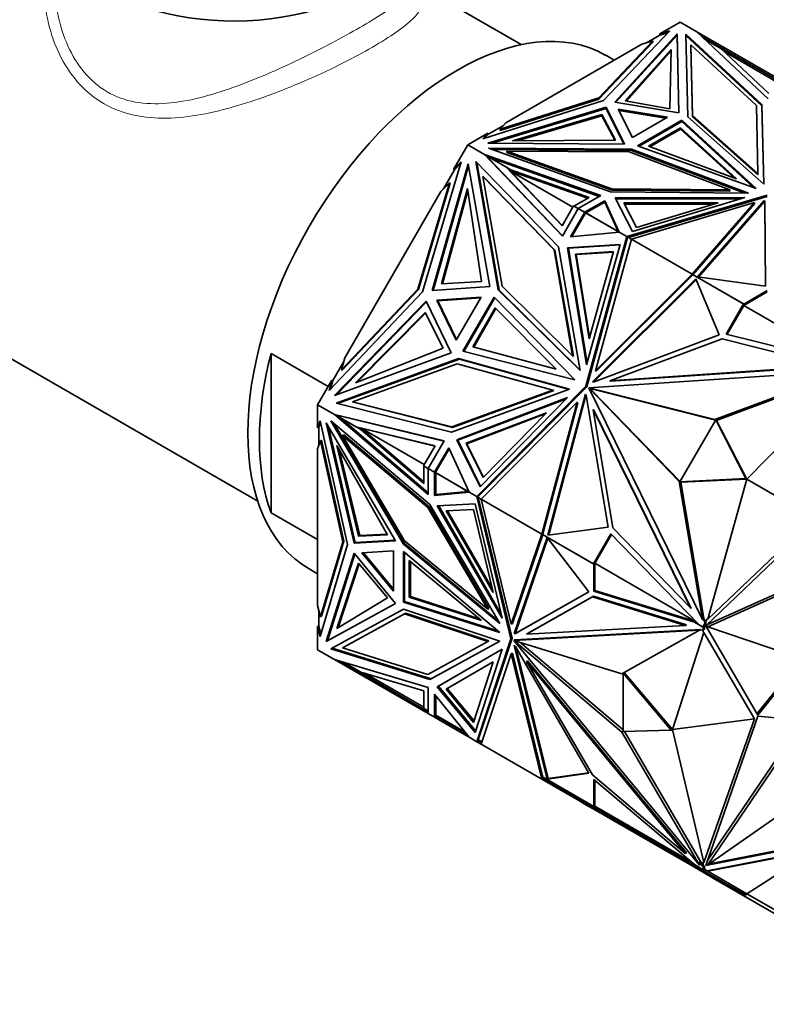
# Model space of a CAD drawing. Units: millimetres. Extents: x 0 to 1478, y 0 to 1758.
# Drawn here: x 985 to 1031, y 116 to 175 of the extents above; entities that cross this region are included whole.
import ezdxf
from ezdxf import colors
from ezdxf.entities.mleader import LeaderData, LeaderLine
from ezdxf.math import Vec2, Vec3

# ---------------------------------------------------------------- set-up
doc = ezdxf.new("R2010")
doc.units = ezdxf.units.MM
doc.layers.add('DV6_Défaut', color=7, linetype='Continuous')
doc.layers.add('Défaut', color=7, linetype='Continuous')

# ---------------------------------------------------------------- blocks, each defined once
blk = doc.blocks.new('_DOT')
at = {"color": 0}
blk.add_line((0, 0), (-1, 0), dxfattribs=at)
at = {"color": 0, "const_width": 0.333}
blk.add_lwpolyline([(-0.1665, 0, 1), (0.1665, 0, 1)], format="xyb", close=True, dxfattribs=at)
blk = doc.blocks.new('SE5')
at = {"layer": 'DV6_Défaut', "color": 7, "linetype": 'Continuous', "lineweight": 35}
for p, q in [((1015.788, 173.87), (1009.184, 177.682)), ((1025.425, 175.234), (1024.203, 174.528)), ((1025.425, 175.234), (1026.444, 174.646)), ((1024.8, 174.704), (1020.785, 170.473)), ((1024.203, 174.528), (1024.8, 174.704)), ((1024.693, 174.591), (1024.203, 174.447)), ((1026.444, 174.646), (1026.444, 174.645)), ((1030.77, 170.572), (1026.444, 174.645)), ((1032.135, 171.36), (1026.444, 174.645)), ((1023.783, 174.094), (1020.502, 170.636)), ((1020.502, 170.554), (1023.783, 174.012)), ((1021.46, 170.388), (1025.25, 174.527)), ((1021.525, 170.377), (1025.25, 174.445)), ((1023.104, 173.894), (1023.783, 174.094)), ((1024.203, 174.447), (1023.393, 173.979)), ((1023.783, 174.012), (1023.783, 174.094)), ((1024.203, 174.528), (1024.203, 174.447)), ((1025.25, 174.527), (1025.357, 169.739)), ((1025.25, 174.445), (1025.25, 174.527)), ((1025.25, 174.445), (1025.355, 169.74)), ((1025.781, 174.507), (1030.395, 170.236)), ((1025.893, 169.496), (1025.781, 174.507)), ((1025.782, 174.423), (1030.395, 170.154)), ((1026.761, 174.347), (1027.643, 173.838)), ((1027.908, 173.637), (1026.893, 174.223)), ((1023.104, 173.894), (1014.859, 169.133)), ((1022.104, 170.449), (1024.889, 173.579)), ((1022.167, 170.438), (1024.887, 173.495)), ((1024.889, 173.579), (1024.808, 169.974)), ((1026.086, 173.864), (1026.182, 169.575)), ((1026.086, 173.782), (1026.086, 173.864)), ((1030.062, 170.184), (1026.086, 173.864)), ((1026.086, 173.782), (1026.182, 169.493)), ((1027.643, 173.838), (1027.622, 173.802)), ((1027.643, 173.838), (1031.754, 171.464)), ((1027.908, 173.637), (1030.815, 170.9)), ((1028.094, 173.462), (1031.674, 171.395)), ((1021.425, 172.924), (1020.911, 173.222)), ((1020.785, 170.473), (1013.456, 168.154)), ((1020.502, 170.636), (1014.513, 168.742)), ((1014.513, 168.66), (1020.502, 170.554)), ((1020.502, 170.554), (1020.502, 170.636)), ((1025.357, 169.739), (1021.46, 170.388)), ((1024.808, 169.974), (1022.104, 170.449)), ((1020.931, 170.083), (1013.762, 167.895)), ((1020.931, 170.001), (1014.023, 167.893)), ((1020.931, 170.001), (1020.931, 170.083)), ((1022.055, 167.833), (1020.931, 170.083)), ((1022.014, 167.833), (1020.931, 170.001)), ((1021.668, 169.963), (1022.529, 168.238)), ((1024.655, 169.465), (1021.668, 169.963)), ((1021.712, 169.874), (1024.545, 169.402)), ((1030.155, 166.044), (1030.062, 170.184)), ((1030.395, 170.236), (1030.504, 165.398)), ((1030.395, 170.154), (1030.395, 170.236)), ((1030.395, 170.154), (1030.502, 165.399)), ((1020.685, 169.629), (1015.263, 168.021)), ((1020.685, 169.547), (1015.545, 168.023)), ((1021.507, 168.068), (1020.685, 169.629)), ((1020.685, 169.629), (1020.685, 169.547)), ((1021.464, 168.068), (1020.685, 169.547)), ((1022.529, 168.238), (1024.655, 169.465)), ((1022.851, 167.736), (1025.525, 169.28)), ((1022.938, 167.704), (1025.525, 169.198)), ((1025.525, 169.28), (1030.041, 165.128)), ((1025.525, 169.198), (1025.525, 169.28)), ((1025.525, 169.198), (1029.895, 165.181)), ((1030.504, 165.398), (1025.893, 169.496)), ((1026.182, 169.575), (1030.155, 166.044)), ((1026.182, 169.493), (1026.182, 169.575)), ((1026.182, 169.493), (1030.155, 165.962)), ((1014.712, 168.967), (1013.76, 168.417)), ((1014.513, 168.742), (1014.859, 169.133)), ((1014.513, 168.66), (1014.513, 168.742)), ((1023.505, 167.702), (1025.443, 168.82)), ((1023.592, 167.67), (1025.443, 168.739)), ((1025.443, 168.82), (1025.443, 168.739)), ((1025.443, 168.82), (1028.861, 165.728)), ((1025.443, 168.739), (1028.708, 165.784)), ((1013.76, 168.499), (1012.538, 167.793)), ((1013.456, 168.154), (1013.76, 168.499)), ((1013.76, 168.417), (1013.556, 168.186)), ((1013.76, 168.417), (1013.76, 168.499)), ((1015.263, 168.021), (1021.507, 168.068)), ((1012.538, 167.793), (1011.674, 166.297)), ((1012.538, 167.793), (1013.557, 167.205)), ((1013.762, 167.895), (1022.055, 167.833)), ((1013.797, 167.588), (1021.195, 164.924)), ((1022.477, 167.524), (1013.797, 167.588)), ((1022.477, 167.442), (1014.029, 167.505)), ((1014.911, 167.33), (1014.911, 167.412)), ((1014.911, 167.412), (1022.34, 167.356)), ((1021.284, 165.116), (1014.911, 167.412)), ((1022.477, 167.442), (1022.477, 167.524)), ((1029.575, 164.861), (1022.477, 167.524)), ((1029.353, 164.863), (1022.477, 167.442)), ((1030.041, 165.128), (1022.851, 167.736)), ((1028.861, 165.728), (1023.505, 167.702)), ((1013.557, 167.205), (1013.557, 167.205)), ((1020.612, 164.707), (1013.557, 167.205)), ((1018.283, 162.249), (1013.557, 167.205)), ((1013.852, 166.919), (1013.557, 167.205)), ((1013.923, 166.994), (1013.558, 167.205)), ((1013.558, 167.205), (1013.709, 167.07)), ((1013.709, 167.07), (1013.614, 167.169)), ((1013.614, 167.169), (1014.853, 166.454)), ((1013.664, 167.14), (1013.657, 167.147)), ((1013.708, 167.07), (1013.69, 167.076)), ((1013.709, 167.07), (1013.708, 167.07)), ((1013.709, 167.07), (1013.708, 167.07)), ((1013.762, 167.007), (1013.709, 167.07)), ((1013.843, 166.929), (1013.709, 167.07)), ((1013.76, 167.008), (1013.762, 167.007)), ((1013.762, 167.007), (1013.843, 166.929)), ((1013.843, 166.929), (1013.842, 166.929)), ((1013.847, 166.924), (1013.842, 166.929)), ((1018.291, 162.263), (1013.852, 166.919)), ((1020.524, 164.657), (1013.923, 166.994)), ((1013.923, 166.994), (1015.162, 166.278)), ((1014.911, 167.33), (1021.284, 165.035)), ((1022.34, 167.356), (1028.456, 165.063)), ((965.014, 166.234), (999.788, 146.157)), ((1012.139, 166.764), (1009.785, 158.861)), ((1010.382, 158.948), (1012.567, 166.634)), ((1010.442, 158.952), (1012.59, 166.507)), ((1011.724, 166.268), (1011.056, 165.11)), ((1011.674, 166.297), (1012.139, 166.764)), ((1011.674, 166.297), (1011.724, 166.268)), ((1012.105, 166.651), (1011.724, 166.268)), ((1012.567, 166.634), (1013.873, 159.196)), ((1013.026, 166.774), (1018.048, 161.602)), ((1014.392, 158.99), (1013.026, 166.774)), ((1014.442, 158.961), (1013.081, 166.717)), ((1014.853, 166.454), (1014.903, 166.425)), ((1014.853, 166.454), (1018.267, 162.873)), ((1014.903, 166.425), (1018.276, 162.887)), ((1015.099, 166.219), (1019.816, 164.549)), ((1015.313, 166.191), (1015.099, 166.219)), ((1018.924, 164.011), (1015.099, 166.219)), ((1015.162, 166.278), (1019.903, 164.6)), ((1015.313, 166.191), (1015.162, 166.278)), ((1013.45, 165.869), (1014.619, 159.207)), ((1013.5, 165.84), (1013.45, 165.869)), ((1017.777, 161.414), (1013.45, 165.869)), ((1017.827, 161.385), (1013.5, 165.84)), ((1030.155, 165.962), (1030.155, 166.044)), ((1011.425, 165.482), (1009.502, 159.024)), ((1009.552, 158.995), (1011.475, 165.453)), ((1010.897, 164.95), (1011.425, 165.482)), ((1010.946, 159.349), (1012.529, 165.136)), ((1011.005, 159.352), (1012.55, 164.999)), ((1011.475, 165.453), (1011.425, 165.482)), ((1012.529, 165.136), (1013.375, 159.484)), ((1021.284, 165.035), (1021.284, 165.116)), ((1028.456, 165.063), (1021.284, 165.116)), ((1021.284, 165.035), (1028.456, 164.981)), ((1028.456, 164.981), (1028.456, 165.063)), ((1010.897, 164.95), (1005.067, 154.853)), ((1019.903, 164.6), (1018.986, 164.07)), ((1019.247, 163.92), (1020.612, 164.707)), ((1019.635, 163.696), (1020.852, 164.397)), ((1020.852, 164.397), (1021.727, 162.488)), ((1020.852, 164.315), (1020.852, 164.397)), ((1021.195, 164.924), (1029.575, 164.861)), ((1029.361, 164.583), (1021.483, 164.577)), ((1021.483, 164.577), (1022.537, 162.52)), ((1029.09, 164.501), (1021.525, 164.495)), ((1030.711, 164.741), (1022.198, 162.216)), ((1022.292, 162.162), (1030.711, 164.66)), ((1022.537, 162.52), (1029.361, 164.583)), ((1030.539, 164.408), (1026.482, 159.764)), ((1030.572, 164.343), (1030.539, 164.408)), ((1030.539, 164.408), (1030.539, 164.326)), ((1018.267, 162.873), (1018.964, 164.08)), ((1019.247, 163.92), (1018.283, 162.249)), ((1018.964, 164.08), (1019.246, 163.917)), ((1018.986, 164.07), (1019.247, 163.92)), ((1019.014, 164.051), (1019.016, 164.053)), ((1019.247, 163.92), (1019.247, 163.92)), ((1019.247, 163.92), (1019.635, 163.696)), ((1019.706, 163.655), (1020.852, 164.315)), ((1020.852, 164.315), (1021.676, 162.517)), ((1022.018, 164.265), (1027.73, 164.269)), ((1022.782, 162.774), (1022.018, 164.265)), ((1022.06, 164.183), (1027.46, 164.187)), ((1022.471, 162.059), (1029.951, 164.278)), ((1027.73, 164.269), (1022.782, 162.774)), ((1029.951, 164.278), (1026.154, 159.932)), ((1029.951, 164.196), (1026.199, 159.903)), ((1030.539, 164.326), (1026.546, 159.756)), ((1029.951, 164.196), (1029.951, 164.278)), ((1030.572, 164.261), (1030.539, 164.326)), ((1030.612, 159.213), (1030.572, 164.343)), ((1030.572, 164.343), (1030.572, 164.261)), ((1030.612, 159.213), (1030.572, 164.261)), ((1019.636, 163.696), (1018.777, 162.206)), ((1019.636, 163.58), (1018.847, 162.213)), ((1019.636, 163.696), (1019.635, 163.696)), ((1019.636, 163.58), (1019.636, 163.696)), ((1019.636, 163.58), (1019.637, 163.583)), ((1019.637, 163.615), (1019.665, 163.631)), ((1019.665, 163.631), (1019.637, 163.615)), ((1019.665, 163.631), (1019.637, 163.583)), ((1019.637, 163.615), (1019.637, 163.583)), ((1019.637, 163.615), (1019.637, 163.615)), ((1019.637, 163.615), (1019.637, 163.583)), ((1019.637, 163.583), (1019.637, 163.583)), ((1019.706, 163.655), (1019.651, 163.686)), ((1019.665, 163.631), (1019.671, 163.642)), ((1019.684, 163.664), (1019.671, 163.642)), ((1021.722, 162.488), (1019.684, 163.664)), ((1021.676, 162.517), (1019.706, 163.655)), ((1019.736, 163.638), (1019.734, 163.635)), ((1018.777, 162.206), (1021.727, 162.488)), ((1022.198, 162.216), (1019.712, 153.129)), ((1022.221, 162.087), (1019.762, 153.101)), ((1020.285, 154.074), (1022.471, 162.059)), ((1021.727, 162.488), (1021.676, 162.517)), ((1021.727, 162.488), (1022.198, 162.216)), ((1021.727, 162.488), (1021.727, 162.488)), ((1022.198, 162.216), (1022.198, 162.216)), ((1022.198, 162.216), (1022.221, 162.087)), ((1022.199, 162.216), (1022.292, 162.162)), ((1022.237, 162.146), (1022.199, 162.216)), ((1022.212, 162.138), (1022.237, 162.146)), ((1022.216, 162.126), (1022.214, 162.127)), ((1022.216, 162.126), (1022.237, 162.146)), ((1022.216, 162.126), (1022.222, 162.091)), ((1022.221, 162.088), (1022.222, 162.091)), ((1022.237, 162.146), (1022.222, 162.091)), ((1022.222, 162.091), (1022.222, 162.091)), ((1022.248, 162.184), (1022.237, 162.146)), ((1022.237, 162.146), (1022.237, 162.146)), ((1022.237, 162.146), (1022.237, 162.146)), ((1022.248, 162.184), (1022.47, 162.056)), ((1022.292, 162.162), (1022.471, 162.059)), ((1022.298, 162.158), (1022.298, 162.155)), ((1022.471, 162.059), (1022.471, 162.059)), ((1022.471, 162.059), (1026.154, 159.932)), ((1018.906, 154.982), (1017.777, 161.414)), ((1017.827, 161.385), (1017.777, 161.414)), ((1018.048, 161.602), (1019.368, 154.086)), ((1018.603, 161.537), (1021.798, 161.74)), ((1018.654, 161.508), (1018.603, 161.537)), ((1019.748, 154.435), (1018.603, 161.537)), ((1018.653, 161.508), (1021.789, 161.708)), ((1019.777, 154.538), (1018.653, 161.508)), ((1021.798, 161.74), (1019.748, 154.435)), ((1018.956, 154.953), (1017.827, 161.385)), ((1021.389, 161.302), (1019.072, 161.155)), ((1019.072, 161.155), (1019.122, 161.126)), ((1019.072, 161.155), (1019.903, 156.006)), ((1021.38, 161.27), (1019.122, 161.126)), ((1019.122, 161.126), (1019.931, 156.108)), ((1019.903, 156.006), (1021.389, 161.302)), ((1020.109, 153.397), (1026.379, 159.656)), ((1026.154, 159.932), (1020.285, 154.074)), ((1026.173, 159.873), (1020.335, 154.045)), ((1026.154, 159.932), (1026.154, 159.932)), ((1026.154, 159.932), (1026.173, 159.873)), ((1026.154, 159.932), (1026.154, 159.932)), ((1026.186, 159.91), (1026.173, 159.873)), ((1026.186, 159.91), (1029.279, 158.125)), ((1026.221, 159.89), (1026.225, 159.891)), ((1026.225, 159.891), (1029.301, 158.115)), ((1026.254, 159.875), (1026.252, 159.872)), ((1026.379, 159.656), (1027.799, 156.243)), ((1026.482, 159.764), (1030.612, 159.213)), ((1026.488, 159.736), (1026.489, 159.739)), ((1026.51, 159.727), (1026.506, 159.726)), ((1009.502, 159.024), (1004.871, 154.129)), ((1009.552, 158.995), (1009.502, 159.024)), ((1013.873, 159.196), (1010.382, 158.948)), ((1013.375, 159.484), (1010.946, 159.349)), ((1014.619, 159.207), (1018.906, 154.982)), ((1020.194, 153.403), (1026.402, 159.601)), ((1009.785, 158.861), (1004.117, 152.87)), ((1004.921, 154.1), (1009.552, 158.995)), ((1013.344, 158.541), (1010.668, 158.351)), ((1010.718, 158.322), (1013.324, 158.507)), ((1011.841, 155.938), (1013.344, 158.541)), ((1012.243, 155.258), (1014.134, 158.533)), ((1012.301, 155.243), (1014.176, 158.491)), ((1014.134, 158.533), (1019.041, 153.516)), ((1019.368, 154.086), (1014.392, 158.99)), ((1014.442, 158.961), (1014.392, 158.99)), ((1019.363, 154.111), (1014.442, 158.961)), ((1030.723, 158.854), (1029.289, 158.027)), ((1030.723, 158.936), (1029.301, 158.115)), ((1010.008, 158.3), (1004.444, 152.564)), ((1004.565, 152.608), (1010.034, 158.246)), ((1011.538, 155.152), (1010.008, 158.3)), ((1010.718, 158.322), (1010.668, 158.351)), ((1010.668, 158.351), (1011.841, 155.938)), ((1010.718, 158.322), (1011.86, 155.972)), ((1012.839, 155.515), (1014.209, 157.888)), ((1012.897, 155.5), (1014.251, 157.846)), ((1014.209, 157.888), (1017.911, 154.169)), ((1029.279, 158.125), (1028.225, 156.299)), ((1029.329, 158.096), (1028.283, 156.285)), ((1029.279, 158.125), (1029.329, 158.096)), ((1029.289, 158.027), (1029.33, 158.098)), ((1029.289, 158.027), (1035.403, 154.497)), ((1029.33, 158.098), (1029.301, 158.115)), ((1009.943, 157.61), (1005.723, 153.346)), ((1009.969, 157.558), (1005.851, 153.396)), ((1011.04, 155.44), (1009.943, 157.61)), ((1027.799, 156.243), (1020.21, 153.404)), ((1028.225, 156.299), (1035.615, 154.443)), ((1005.723, 153.346), (1011.04, 155.44)), ((1017.911, 154.169), (1012.839, 155.515)), ((1021.158, 153.462), (1027.974, 156.012)), ((1027.974, 156.012), (1034.534, 154.365)), ((1000.597, 145.454), (1000.597, 155.115)), ((1004.063, 153.114), (1000.597, 155.115)), ((1004.444, 152.564), (1011.538, 155.152)), ((1004.871, 154.129), (1005.067, 154.853)), ((1019.041, 153.516), (1012.243, 155.258)), ((1018.956, 154.953), (1018.906, 154.982)), ((1005.008, 154.635), (1004.34, 153.478)), ((1011.977, 154.806), (1004.552, 152.097)), ((1012.027, 154.777), (1004.629, 152.078)), ((1005.548, 152.182), (1011.902, 154.501)), ((1011.902, 154.501), (1017.704, 152.901)), ((1012.028, 154.776), (1011.977, 154.806)), ((1018.711, 152.949), (1011.977, 154.806)), ((1018.687, 152.94), (1012.027, 154.777)), ((1034.534, 154.365), (1021.158, 153.462)), ((1034.584, 154.336), (1021.208, 153.433)), ((1004.921, 154.1), (1004.871, 154.129)), ((1035.52, 154.085), (1019.889, 153.031)), ((1020.335, 154.045), (1020.285, 154.074)), ((1027.539, 151.117), (1035.52, 154.085)), ((1027.639, 151.059), (1035.495, 153.981)), ((1029.477, 147.491), (1035.661, 153.802)), ((1004.29, 153.507), (1003.425, 152.01)), ((1004.117, 152.87), (1004.29, 153.507)), ((1004.34, 153.478), (1004.198, 152.956)), ((1004.34, 153.478), (1004.29, 153.507)), ((1019.712, 153.129), (1013.086, 146.432)), ((1019.762, 153.101), (1013.208, 146.477)), ((1019.762, 153.101), (1019.712, 153.129)), ((1020.21, 153.404), (1020.109, 153.397)), ((1021.208, 153.433), (1021.158, 153.462)), ((1011.542, 150.334), (1018.711, 152.949)), ((1017.704, 152.901), (1011.57, 150.663)), ((1011.62, 150.634), (1017.754, 152.872)), ((1018.599, 152.445), (1011.876, 149.885)), ((1013.297, 147.017), (1018.599, 152.445)), ((1019.678, 152.651), (1017.393, 144.091)), ((1019.716, 152.575), (1017.453, 144.099)), ((1017.754, 152.872), (1017.704, 152.901)), ((1019.723, 152.56), (1019.678, 152.651)), ((1021.058, 144.568), (1019.723, 152.56)), ((1019.936, 152.996), (1019.886, 153.025)), ((1019.886, 153.025), (1025.368, 147.357)), ((1026.788, 138.961), (1019.886, 153.025)), ((1019.889, 153.031), (1027.539, 151.117)), ((1019.939, 153.002), (1019.889, 153.031)), ((1019.936, 152.996), (1020.021, 152.908)), ((1019.939, 153.002), (1020.059, 152.972)), ((1020.059, 152.972), (1019.992, 152.967)), ((1019.992, 152.967), (1020.021, 152.908)), ((1019.992, 152.967), (1020.042, 152.938)), ((1020.071, 152.879), (1020.021, 152.908)), ((1020.109, 152.943), (1020.042, 152.938)), ((1020.042, 152.938), (1020.071, 152.879)), ((1020.109, 152.943), (1020.059, 152.972)), ((1020.071, 152.879), (1025.427, 147.342)), ((1020.109, 152.943), (1027.581, 151.074)), ((1003.425, 152.01), (1004.444, 151.422)), ((1003.425, 152.01), (1003.425, 150.598)), ((1004.552, 152.097), (1011.542, 150.334)), ((1005.598, 152.154), (1005.548, 152.182)), ((1011.57, 150.663), (1005.548, 152.182)), ((1005.598, 152.154), (1011.62, 150.634)), ((1018.525, 152.368), (1011.926, 149.856)), ((1013.358, 146.275), (1019.18, 152.16)), ((1019.18, 152.16), (1017.041, 144.149)), ((1019.23, 152.131), (1017.102, 144.161)), ((1019.23, 152.131), (1019.18, 152.16)), ((1004.444, 151.422), (1004.444, 151.421)), ((1011.1, 149.807), (1004.444, 151.422)), ((1010.135, 146.56), (1004.444, 151.421)), ((1004.444, 151.421), (1004.81, 151.21)), ((1004.637, 151.358), (1004.444, 151.421)), ((1004.444, 151.421), (1004.844, 151.307)), ((1011.091, 149.792), (1004.504, 151.39)), ((1004.504, 151.39), (1005.743, 150.675)), ((1004.553, 151.362), (1004.544, 151.364)), ((1004.637, 151.358), (1004.622, 151.371)), ((1004.637, 151.358), (1004.718, 151.343)), ((1004.716, 151.344), (1004.718, 151.343)), ((1004.831, 151.311), (1004.718, 151.343)), ((1012.441, 149.67), (1017.316, 151.525)), ((1012.491, 149.641), (1017.242, 151.449)), ((1017.316, 151.525), (1013.472, 147.59)), ((1020.147, 151.71), (1021.346, 144.533)), ((1020.197, 151.681), (1020.147, 151.71)), ((1026.053, 139.675), (1020.147, 151.71)), ((1026.103, 139.646), (1020.197, 151.681)), ((1003.425, 150.598), (1003.572, 151.035)), ((1003.594, 150.932), (1003.496, 150.639)), ((1003.572, 151.035), (1005.228, 143.528)), ((1003.949, 150.899), (1008.149, 143.748)), ((1005.639, 143.597), (1003.949, 150.899)), ((1005.71, 143.637), (1004.082, 150.674)), ((1004.233, 151.022), (1010.239, 145.948)), ((1008.628, 143.538), (1004.233, 151.022)), ((1008.699, 143.578), (1004.42, 150.863)), ((1010.135, 146.662), (1004.81, 151.21)), ((1006.049, 150.495), (1004.81, 151.21)), ((1005.743, 150.675), (1005.793, 150.646)), ((1005.743, 150.675), (1010.551, 149.508)), ((1011.62, 150.634), (1011.57, 150.663)), ((1027.589, 151.087), (1025.419, 147.328)), ((1027.639, 151.059), (1027.539, 151.117)), ((1027.589, 151.087), (1027.639, 151.058)), ((1029.427, 147.52), (1027.589, 151.087)), ((1027.636, 151.06), (1027.639, 151.059)), ((1029.477, 147.491), (1027.639, 151.058)), ((1003.425, 150.598), (1003.496, 150.639)), ((1003.496, 150.639), (1003.496, 149.54)), ((1005.013, 150.186), (1004.942, 150.145)), ((1004.942, 150.145), (1008.705, 143.74)), ((1010.117, 145.774), (1004.942, 150.145)), ((1010.188, 145.815), (1005.013, 150.186)), ((1005.793, 150.646), (1006.07, 150.579)), ((1006.049, 150.495), (1009.874, 147.228)), ((1006.049, 150.495), (1006.201, 150.407)), ((1006.07, 150.579), (1009.874, 147.329)), ((1006.07, 150.579), (1009.894, 148.37)), ((1006.07, 150.579), (1006.201, 150.407)), ((1010.543, 149.494), (1006.07, 150.579)), ((1006.07, 150.579), (1006.07, 150.579)), ((1003.425, 149.329), (1003.592, 149.825)), ((1003.662, 149.866), (1003.592, 149.825)), ((1003.592, 149.825), (1004.945, 143.692)), ((1005.016, 143.732), (1003.662, 149.866)), ((1004.591, 149.536), (1007.672, 144.105)), ((1005.909, 144.036), (1004.591, 149.536)), ((1010.551, 149.508), (1009.854, 148.301)), ((1010.135, 148.136), (1011.1, 149.807)), ((1011.926, 149.856), (1011.876, 149.885)), ((1011.876, 149.885), (1013.297, 147.017)), ((1013.321, 147.041), (1011.926, 149.856)), ((1013.472, 147.59), (1012.441, 149.67)), ((1012.441, 149.67), (1012.491, 149.641)), ((1013.496, 147.614), (1012.491, 149.641)), ((1003.425, 149.329), (1003.425, 139.809)), ((1005.98, 144.077), (1004.73, 149.29)), ((1010.523, 147.912), (1011.384, 149.401)), ((1011.413, 149.336), (1010.623, 147.97)), ((1011.384, 149.401), (1012.615, 146.704)), ((1009.854, 148.301), (1010.136, 148.138)), ((1009.874, 147.228), (1009.874, 148.287)), ((1010.135, 148.136), (1009.874, 148.287)), ((1009.903, 148.27), (1009.904, 148.272)), ((1010.135, 148.136), (1010.135, 148.136)), ((1010.135, 148.136), (1010.135, 146.56)), ((1010.135, 148.136), (1010.523, 147.912)), ((1010.523, 147.912), (1010.623, 147.97)), ((1010.523, 147.912), (1010.523, 147.912)), ((1010.523, 147.912), (1010.524, 146.507)), ((1010.539, 147.903), (1010.594, 147.871)), ((1010.587, 147.908), (1010.574, 147.885)), ((1012.613, 146.708), (1010.574, 147.885)), ((1010.587, 147.908), (1010.594, 147.919)), ((1010.594, 147.951), (1010.621, 147.966)), ((1010.621, 147.966), (1010.594, 147.951)), ((1010.621, 147.966), (1010.594, 147.919)), ((1010.594, 147.951), (1010.594, 147.919)), ((1010.594, 147.951), (1010.594, 147.951)), ((1010.594, 147.951), (1010.594, 147.919)), ((1010.594, 147.871), (1010.594, 146.548)), ((1010.594, 147.871), (1012.564, 146.734)), ((1010.621, 147.966), (1010.623, 147.97)), ((1010.621, 147.966), (1010.621, 147.966)), ((1010.623, 147.854), (1010.624, 147.856)), ((1025.468, 147.299), (1025.368, 147.357)), ((1025.368, 147.357), (1026.788, 138.961)), ((1025.419, 147.328), (1029.427, 147.52)), ((1025.419, 147.328), (1025.469, 147.299)), ((1025.467, 147.3), (1025.468, 147.299)), ((1025.468, 147.299), (1026.866, 139.033)), ((1025.469, 147.299), (1029.477, 147.491)), ((1029.477, 147.491), (1027.104, 138.98)), ((1029.427, 147.52), (1029.477, 147.491)), ((1029.477, 147.491), (1033.566, 145.13)), ((1010.524, 146.507), (1012.615, 146.704)), ((1010.594, 146.548), (1010.524, 146.507)), ((1010.594, 146.548), (1012.564, 146.734)), ((1012.564, 146.734), (1012.615, 146.704)), ((1012.615, 146.704), (1012.615, 146.704)), ((1012.615, 146.704), (1013.086, 146.432)), ((1013.208, 146.477), (1013.086, 146.432)), ((1013.206, 146.474), (1013.138, 146.405)), ((1013.17, 146.463), (1013.172, 146.462)), ((1013.206, 146.474), (1013.172, 146.462)), ((1013.206, 146.474), (1013.208, 146.477)), ((1013.206, 146.474), (1013.206, 146.474)), ((1010.239, 145.948), (1014.483, 138.721)), ((1010.683, 145.871), (1012.991, 145.987)), ((1014.617, 139.046), (1010.683, 145.871)), ((1014.553, 139.321), (1010.775, 145.876)), ((1012.991, 145.987), (1014.617, 139.046)), ((1013.086, 146.432), (1013.166, 146.434)), ((1013.086, 146.432), (1015.155, 137.797)), ((1013.179, 146.378), (1013.086, 146.432)), ((1013.086, 146.432), (1013.086, 146.432)), ((1013.36, 146.277), (1013.138, 146.405)), ((1013.166, 146.434), (1013.16, 146.459)), ((1013.166, 146.434), (1013.172, 146.462)), ((1015.226, 137.838), (1013.179, 146.378)), ((1013.358, 146.275), (1013.179, 146.378)), ((1013.188, 146.376), (1013.186, 146.375)), ((1013.358, 146.275), (1017.041, 144.149)), ((1015.176, 138.687), (1013.358, 146.275)), ((1013.358, 146.275), (1013.358, 146.275)), ((1000.597, 145.454), (1003.425, 143.821)), ((1010.188, 145.815), (1010.117, 145.774)), ((1013.749, 139.59), (1010.117, 145.774)), ((1013.82, 139.631), (1010.188, 145.815)), ((1012.895, 145.648), (1011.221, 145.564)), ((1011.221, 145.564), (1014.074, 140.615)), ((1011.313, 145.569), (1014.009, 140.89)), ((1014.074, 140.615), (1012.895, 145.648)), ((1033.717, 145.039), (1026.989, 138.583)), ((1033.566, 145.13), (1027.104, 138.98)), ((1007.672, 144.105), (1005.909, 144.036)), ((1005.909, 144.036), (1005.98, 144.077)), ((1007.651, 144.143), (1005.98, 144.077)), ((1017.041, 144.149), (1015.176, 138.687)), ((1017.089, 144.124), (1015.247, 138.728)), ((1017.102, 144.161), (1017.041, 144.149)), ((1017.041, 144.149), (1017.041, 144.149)), ((1017.041, 144.149), (1017.041, 144.149)), ((1017.102, 144.161), (1017.076, 144.131)), ((1020.169, 142.346), (1017.076, 144.131)), ((1017.102, 144.161), (1017.102, 144.161)), ((1017.102, 144.161), (1017.102, 144.161)), ((1017.102, 144.161), (1017.102, 144.161)), ((1017.112, 144.108), (1017.111, 144.111)), ((1020.188, 142.332), (1017.112, 144.108)), ((1017.142, 144.093), (1017.141, 144.091)), ((1017.393, 144.091), (1021.058, 144.568)), ((1021.223, 144.171), (1020.169, 142.346)), ((1021.265, 144.128), (1020.219, 142.317)), ((1026.525, 138.699), (1021.223, 144.171)), ((1021.346, 144.533), (1026.053, 139.675)), ((1005.228, 143.528), (1003.572, 137.935)), ((1004.945, 143.692), (1003.592, 139.121)), ((1003.662, 139.162), (1005.016, 143.732)), ((1005.016, 143.732), (1004.945, 143.692)), ((1008.149, 143.748), (1005.639, 143.597)), ((1005.71, 143.637), (1005.639, 143.597)), ((1008.129, 143.783), (1005.71, 143.637)), ((1008.699, 143.578), (1008.628, 143.538)), ((1014.483, 138.721), (1008.628, 143.538)), ((1014.37, 138.913), (1008.699, 143.578)), ((1008.705, 143.74), (1013.749, 139.59)), ((1015.358, 138.113), (1017.35, 143.949)), ((1015.429, 138.154), (1017.39, 143.897)), ((1017.35, 143.949), (1019.893, 140.647)), ((1017.378, 143.957), (1017.376, 143.955)), ((1017.397, 143.943), (1017.396, 143.947)), ((1005.639, 142.986), (1003.949, 137.634)), ((1005.681, 142.935), (1004.02, 137.675)), ((1008.149, 139.935), (1005.639, 142.986)), ((1008.036, 143.135), (1006.111, 143.018)), ((1006.111, 143.018), (1008.036, 140.68)), ((1008.036, 140.807), (1006.211, 143.024)), ((1008.036, 140.68), (1008.036, 143.135)), ((1008.632, 140.019), (1008.632, 143.107)), ((1008.632, 143.107), (1014.485, 138.184)), ((1008.702, 140.06), (1008.702, 143.048)), ((1005.909, 142.397), (1004.591, 138.42)), ((1005.95, 142.348), (1004.662, 138.464)), ((1007.672, 140.293), (1005.909, 142.397)), ((1008.988, 140.321), (1008.988, 142.558)), ((1008.988, 142.558), (1013.375, 138.906)), ((1009.059, 140.361), (1009.059, 142.499)), ((1020.169, 142.346), (1020.219, 142.317)), ((1020.188, 142.332), (1020.188, 140.69)), ((1020.188, 142.332), (1020.218, 142.315)), ((1020.218, 142.315), (1020.259, 142.386)), ((1020.259, 142.386), (1020.259, 140.731)), ((1026.372, 138.857), (1020.259, 142.386)), ((1002.911, 142.045), (1003.425, 141.747)), ((1034.397, 141.935), (1027.055, 138.646)), ((1034.538, 141.853), (1027.113, 138.527)), ((1019.893, 140.647), (1015.431, 138.117)), ((1019.893, 140.647), (1015.502, 138.158)), ((1020.188, 140.69), (1020.259, 140.731)), ((1020.188, 140.69), (1026.3, 138.803)), ((1020.259, 140.731), (1026.391, 138.838)), ((1003.949, 137.634), (1008.149, 139.935)), ((1004.02, 137.675), (1008.148, 139.937)), ((1004.591, 138.42), (1007.672, 140.293)), ((1008.702, 140.06), (1008.632, 140.019)), ((1014.485, 138.184), (1008.632, 140.019)), ((1014.366, 138.284), (1008.702, 140.06)), ((1008.988, 140.321), (1009.059, 140.361)), ((1013.375, 138.906), (1008.988, 140.321)), ((1013.25, 139.01), (1009.059, 140.361)), ((1016.096, 138.08), (1020.103, 140.352)), ((1016.167, 138.121), (1020.174, 140.392)), ((1020.174, 140.392), (1020.103, 140.352)), ((1020.103, 140.352), (1025.737, 138.612)), ((1020.174, 140.392), (1025.808, 138.653)), ((1003.592, 139.121), (1003.425, 139.809)), ((1003.496, 139.516), (1003.496, 138.581)), ((1008.628, 139.593), (1004.233, 137.185)), ((1004.942, 137.241), (1008.705, 139.303)), ((1008.775, 139.344), (1005.013, 137.282)), ((1014.483, 137.649), (1008.628, 139.593)), ((1008.775, 139.344), (1008.705, 139.303)), ((1008.705, 139.303), (1013.749, 137.628)), ((1013.82, 137.669), (1008.775, 139.344)), ((1013.82, 139.631), (1013.749, 139.59)), ((1026.103, 139.646), (1026.053, 139.675)), ((1003.662, 139.162), (1003.592, 139.121)), ((1015.247, 138.728), (1015.176, 138.687)), ((1026.203, 138.859), (1026.3, 138.803)), ((1026.397, 138.832), (1026.203, 138.859)), ((1026.831, 138.497), (1026.3, 138.803)), ((1026.541, 138.667), (1026.525, 138.699)), ((1026.838, 138.932), (1026.788, 138.961)), ((1026.96, 138.768), (1026.811, 138.511)), ((1026.816, 139.062), (1026.866, 139.033)), ((1026.816, 139.062), (1026.96, 138.768)), ((1026.816, 139.062), (1026.838, 138.932)), ((1026.866, 139.033), (1026.967, 138.828)), ((1027.01, 138.74), (1026.901, 138.551)), ((1026.96, 138.768), (1027.01, 138.74)), ((1026.967, 138.828), (1027.067, 139.002)), ((1026.967, 138.828), (1027.01, 138.74)), ((1027.067, 139.002), (1027.104, 138.98)), ((1003.496, 138.581), (1003.425, 138.54)), ((1003.572, 137.935), (1003.425, 138.54)), ((1003.425, 138.54), (1003.425, 137.129)), ((1003.496, 138.581), (1003.616, 138.085)), ((1026.597, 138.321), (1015.331, 137.698)), ((1015.358, 138.113), (1015.429, 138.154)), ((1015.431, 138.117), (1015.358, 138.113)), ((1026.668, 138.361), (1015.402, 137.739)), ((1015.502, 138.158), (1015.429, 138.154)), ((1015.431, 138.117), (1015.502, 138.158)), ((1025.737, 138.612), (1016.096, 138.08)), ((1016.167, 138.121), (1016.096, 138.08)), ((1021.897, 135.677), (1026.597, 138.321)), ((1024.962, 132.298), (1026.868, 138.185)), ((1025.808, 138.653), (1025.737, 138.612)), ((1026.811, 138.511), (1026.541, 138.667)), ((1026.668, 138.361), (1026.597, 138.321)), ((1026.831, 138.333), (1026.597, 138.32)), ((1026.811, 138.511), (1026.861, 138.482)), ((1026.831, 138.497), (1026.831, 138.333)), ((1026.831, 138.497), (1026.86, 138.48)), ((1026.831, 138.333), (1026.901, 138.374)), ((1026.831, 138.206), (1026.831, 138.333)), ((1026.868, 138.185), (1026.831, 138.206)), ((1026.86, 138.48), (1026.901, 138.551)), ((1026.901, 138.551), (1026.861, 138.482)), ((1029.942, 132.934), (1026.868, 138.185)), ((1026.901, 138.551), (1026.901, 138.374)), ((1026.901, 138.551), (1026.901, 138.551)), ((1026.989, 138.583), (1030.138, 133.166)), ((1026.999, 138.593), (1027.113, 138.527)), ((1027.113, 138.527), (1032.904, 136.545)), ((1004.02, 137.675), (1003.949, 137.634)), ((1013.749, 137.628), (1010.117, 135.638)), ((1010.239, 135.323), (1014.483, 137.649)), ((1010.309, 135.364), (1014.481, 137.65)), ((1015.155, 137.797), (1013.086, 131.551)), ((1013.179, 131.661), (1015.226, 137.838)), ((1013.82, 137.669), (1013.749, 137.628)), ((1015.226, 137.838), (1015.155, 137.797)), ((1015.402, 137.739), (1015.331, 137.698)), ((1015.331, 137.698), (1021.897, 135.677)), ((1015.338, 137.696), (1015.331, 137.692)), ((1015.331, 137.692), (1021.897, 132.132)), ((1026.597, 124.061), (1015.331, 137.692)), ((1015.694, 137.586), (1021.968, 132.273)), ((1003.425, 137.129), (1004.444, 136.54)), ((1004.233, 137.185), (1010.239, 135.323)), ((1004.306, 137.225), (1010.309, 135.364)), ((1005.013, 137.282), (1004.942, 137.241)), ((1010.117, 135.638), (1004.942, 137.241)), ((1014.617, 137.169), (1010.683, 134.886)), ((1014.617, 137.169), (1010.754, 134.927)), ((1012.991, 132.106), (1014.617, 137.169)), ((1015.247, 136.923), (1015.176, 136.883)), ((1015.247, 136.923), (1017.089, 129.4)), ((1015.358, 137.41), (1017.35, 129.274)), ((1015.431, 137.322), (1015.358, 137.41)), ((1019.893, 129.639), (1015.431, 137.322)), ((1015.482, 137.234), (1017.421, 129.315)), ((1004.444, 136.54), (1004.445, 136.54)), ((1010.135, 134.83), (1004.444, 136.54)), ((1010.135, 133.255), (1004.445, 136.54)), ((1004.452, 136.538), (1004.445, 136.54)), ((1004.861, 136.415), (1005.743, 135.906)), ((1005.034, 136.363), (1006.049, 135.777)), ((1011.221, 134.736), (1014.074, 136.391)), ((1011.292, 134.776), (1014.074, 136.391)), ((1014.074, 136.391), (1012.895, 132.72)), ((1013.358, 131.394), (1015.176, 136.883)), ((1015.176, 136.883), (1017.041, 129.268)), ((1016.167, 136.469), (1016.096, 136.428)), ((1016.096, 136.428), (1020.103, 129.529)), ((1025.737, 124.762), (1016.096, 136.428)), ((1025.808, 124.803), (1016.167, 136.469)), ((1030.095, 133.241), (1032.777, 136.589)), ((1030.138, 133.166), (1032.858, 136.561)), ((1005.743, 135.906), (1005.764, 135.942)), ((1005.743, 135.906), (1009.854, 133.532)), ((1006.049, 135.777), (1009.874, 134.628)), ((1009.874, 133.637), (1006.294, 135.704)), ((1024.891, 132.257), (1021.968, 135.717)), ((1021.968, 135.717), (1021.968, 132.173)), ((1024.962, 132.298), (1022.04, 135.757)), ((1010.309, 135.364), (1010.239, 135.323)), ((1009.874, 134.628), (1009.874, 133.569)), ((1010.135, 133.255), (1010.135, 134.83)), ((1010.754, 134.927), (1010.683, 134.886)), ((1010.683, 134.886), (1012.991, 132.106)), ((1010.754, 134.927), (1013.02, 132.196)), ((1011.221, 134.736), (1011.292, 134.776)), ((1012.895, 132.72), (1011.221, 134.736)), ((1012.924, 132.81), (1011.292, 134.776)), ((1010.523, 133.031), (1010.524, 134.435)), ((1010.524, 134.435), (1012.615, 131.823)), ((1010.594, 133.153), (1010.594, 134.346)), ((1009.854, 133.532), (1009.875, 133.568)), ((1009.854, 133.532), (1010.135, 133.37)), ((1009.874, 133.569), (1010.135, 133.418)), ((1010.135, 133.255), (1010.135, 133.255)), ((1010.135, 133.255), (1010.523, 133.031)), ((1010.623, 133.089), (1010.523, 133.031)), ((1010.623, 133.089), (1010.523, 133.031)), ((1010.523, 133.031), (1010.523, 133.031)), ((1010.523, 133.031), (1011.384, 132.534)), ((1010.594, 133.153), (1010.539, 133.059)), ((1010.595, 133.153), (1010.574, 133.117)), ((1012.443, 132.038), (1010.574, 133.117)), ((1012.371, 132.127), (1010.594, 133.153)), ((1010.594, 133.074), (1010.594, 133.106)), ((1010.594, 133.106), (1010.594, 133.074)), ((1010.594, 133.074), (1010.621, 133.09)), ((1010.594, 133.074), (1010.594, 133.074)), ((1024.962, 132.298), (1029.942, 132.934)), ((1029.942, 132.934), (1026.868, 124.211)), ((1030.138, 133.092), (1026.989, 124.039)), ((1027.092, 124.333), (1032.819, 132.779)), ((1032.89, 132.834), (1030.138, 133.092)), ((1011.434, 132.621), (1011.384, 132.534)), ((1011.384, 132.534), (1012.614, 131.823)), ((1021.968, 132.173), (1021.897, 132.132)), ((1021.897, 132.132), (1026.597, 124.061)), ((1021.968, 132.173), (1024.891, 132.257)), ((1022.061, 132.176), (1026.665, 124.269)), ((1024.891, 132.257), (1024.962, 132.298)), ((1024.962, 132.298), (1026.868, 124.211)), ((1027.113, 124.075), (1032.96, 132.697)), ((1012.614, 131.823), (1012.614, 131.824)), ((1012.615, 131.823), (1012.614, 131.823)), ((1012.615, 131.823), (1013.086, 131.551)), ((1013.086, 131.551), (1013.179, 131.661)), ((1013.166, 131.62), (1013.086, 131.551)), ((1013.086, 131.551), (1013.208, 131.596)), ((1013.158, 131.593), (1013.086, 131.551)), ((1013.086, 131.551), (1013.086, 131.551)), ((1013.086, 131.551), (1013.358, 131.394)), ((1013.152, 131.629), (1013.39, 131.491)), ((1013.157, 131.594), (1013.166, 131.62)), ((1013.172, 131.585), (1013.157, 131.594)), ((1013.172, 131.585), (1013.166, 131.62)), ((1013.172, 131.585), (1013.206, 131.597)), ((1013.179, 131.661), (1013.403, 131.531)), ((1013.358, 131.394), (1013.358, 131.394)), ((1013.358, 131.394), (1017.041, 129.268)), ((1017.041, 129.268), (1017.102, 129.348)), ((1017.041, 129.268), (1017.041, 129.268)), ((1017.041, 129.268), (1017.041, 129.268)), ((1017.041, 129.268), (1019.18, 128.033)), ((1017.077, 129.363), (1017.089, 129.4)), ((1017.077, 129.363), (1020.169, 127.577)), ((1017.089, 129.4), (1017.111, 129.387)), ((1017.111, 129.387), (1017.112, 129.39)), ((1017.111, 129.387), (1017.113, 129.39)), ((1017.112, 129.39), (1020.188, 127.614)), ((1017.35, 129.274), (1019.893, 129.639)), ((1017.35, 129.274), (1017.369, 129.285)), ((1017.376, 129.305), (1017.369, 129.285)), ((1017.369, 129.285), (1017.397, 129.293)), ((1017.378, 129.304), (1017.376, 129.305)), ((1017.378, 129.304), (1017.396, 129.294)), ((1017.39, 129.297), (1017.421, 129.315)), ((1017.397, 129.293), (1017.396, 129.294)), ((1017.421, 129.315), (1019.877, 129.668)), ((1020.103, 129.529), (1025.737, 124.762)), ((1026.3, 124.085), (1020.188, 129.256)), ((1020.188, 129.256), (1020.188, 127.614)), ((1020.259, 129.196), (1020.259, 127.641)), ((1034.538, 129.268), (1027.113, 124.075)), ((1019.23, 128.119), (1019.18, 128.033)), ((1019.18, 128.033), (1019.711, 127.726)), ((1019.761, 127.813), (1019.711, 127.726)), ((1019.711, 127.726), (1019.886, 127.625)), ((1019.936, 127.712), (1019.886, 127.625)), ((1020.147, 127.475), (1019.886, 127.625)), ((1020.197, 127.561), (1020.147, 127.475)), ((1020.147, 127.475), (1021.346, 126.782)), ((1020.169, 127.577), (1020.219, 127.664)), ((1020.169, 127.577), (1021.223, 126.969)), ((1020.218, 127.665), (1020.188, 127.614)), ((1020.259, 127.641), (1020.218, 127.665)), ((1020.259, 127.641), (1026.048, 124.298)), ((1021.223, 126.969), (1021.273, 127.055)), ((1021.223, 126.969), (1026.525, 123.907)), ((1021.396, 126.869), (1021.346, 126.782)), ((1021.346, 126.782), (1026.053, 124.065)), ((1026.989, 124.039), (1033.717, 125.351)), ((1033.496, 124.964), (1027.067, 123.71)), ((1027.198, 124.134), (1033.646, 125.392)), ((1025.808, 124.803), (1025.737, 124.762)), ((1033.566, 124.923), (1027.104, 123.689)), ((1029.477, 122.319), (1033.566, 124.923)), ((1026.103, 124.151), (1026.053, 124.065)), ((1026.788, 123.64), (1026.053, 124.065)), ((1026.3, 124.085), (1026.831, 123.779)), ((1026.525, 123.907), (1026.546, 123.943)), ((1026.525, 123.907), (1026.541, 123.898)), ((1026.541, 123.898), (1026.562, 123.934)), ((1026.541, 123.898), (1026.811, 123.742)), ((1026.595, 124.228), (1026.665, 124.269)), ((1026.595, 124.228), (1026.668, 124.102)), ((1026.595, 124.228), (1026.831, 123.942)), ((1026.668, 124.102), (1026.597, 124.061)), ((1026.665, 124.269), (1026.831, 124.069)), ((1026.811, 123.742), (1026.861, 123.829)), ((1026.831, 124.233), (1026.868, 124.211)), ((1026.831, 124.069), (1026.831, 124.233)), ((1026.831, 124.069), (1026.901, 123.983)), ((1026.831, 123.942), (1026.901, 123.983)), ((1026.831, 123.942), (1026.831, 123.779)), ((1026.86, 123.83), (1026.831, 123.779)), ((1026.901, 123.806), (1026.86, 123.83)), ((1026.901, 123.983), (1026.901, 123.806)), ((1026.901, 123.806), (1027.01, 123.743)), ((1027.01, 124.098), (1027.058, 124.107)), ((1027.021, 124.129), (1027.113, 124.075)), ((1026.838, 123.727), (1026.788, 123.64)), ((1026.788, 123.64), (1027.539, 123.207)), ((1026.811, 123.742), (1026.96, 123.656)), ((1026.96, 123.656), (1027.01, 123.743)), ((1029.427, 122.232), (1026.96, 123.656)), ((1027.067, 123.71), (1027.01, 123.743)), ((1027.104, 123.689), (1027.067, 123.71)), ((1029.477, 122.319), (1027.104, 123.689)), ((1027.589, 123.293), (1027.539, 123.207)), ((1027.539, 123.207), (1035.52, 118.599)), ((1029.427, 122.232), (1029.477, 122.319)), ((1029.477, 122.319), (1035.661, 118.748))]:
    blk.add_line(p, q, dxfattribs=at)
at = {"layer": 'DV6_Défaut', "color": 7, "linetype": 'Continuous', "lineweight": 18}
for p, q in [((1019.651, 163.686), (1019.671, 163.642)), ((1010.587, 147.908), (1010.539, 147.903)), ((1010.539, 133.059), (1010.587, 133.109))]:
    blk.add_line(p, q, dxfattribs=at)
at = {"layer": 'DV6_Défaut', "color": 7, "linetype": 'Continuous', "lineweight": 35}
for centre, major_axis, start_param, end_param in [((998.334, 181.57), (-10.85, 0), 0, 3.160037), ((1011.911, 157.633), (-9, -15.588), 3.141593, 6.283185), ((1012.618, 157.225), (-9, -15.588), 5.162891, 5.832683)]:
    blk.add_ellipse(centre, major_axis=major_axis, ratio=0.57735, start_param=start_param, end_param=end_param, dxfattribs=at)
at = {"layer": 'DV6_Défaut', "color": 7, "linetype": 'Continuous', "lineweight": 18}
for points, knots in [([(1009.162, 177.573), (1009.548, 177.266), (1009.77, 176.99), (1009.899, 176.319), (1009.702, 175.918), (1008.678, 174.933), (1007.84, 174.35), (1005.652, 173.083), (1004.293, 172.394), (1001.445, 171.139), (999.961, 170.571), (997.058, 169.722), (995.618, 169.434), (992.897, 169.381), (991.587, 169.633), (989.349, 170.914), (988.467, 171.915), (987.258, 174.225), (986.913, 175.542), (986.772, 178.109), (986.961, 179.385), (987.448, 180.513)], [0, 0, 0, 0, 0.080143, 0.080143, 0.182624, 0.182624, 0.285104, 0.285104, 0.387585, 0.387585, 0.490065, 0.490065, 0.592546, 0.592546, 0.695027, 0.695027, 0.797507, 0.797507, 0.899988, 0.899988, 1, 1, 1, 1]), ([(987.484, 177.59), (987.484, 177.563), (987.484, 177.537), (987.489, 176.238), (987.744, 174.952), (988.786, 172.633), (989.605, 171.609), (991.694, 170.394), (992.955, 170.204), (995.569, 170.414), (996.905, 170.778), (999.631, 171.744), (1001.009, 172.349), (1003.661, 173.628), (1004.933, 174.304), (1007.033, 175.514), (1007.867, 176.053), (1008.932, 176.917), (1009.183, 177.25), (1009.184, 177.547)], [0, 0, 0, 0, 0.002595, 0.002595, 0.127434, 0.127434, 0.252273, 0.252273, 0.377112, 0.377112, 0.501952, 0.501952, 0.626791, 0.626791, 0.75163, 0.75163, 0.876469, 0.876469, 1, 1, 1, 1])]:
    blk.add_open_spline(points, degree=3, knots=knots, dxfattribs=at)

msp = doc.modelspace()

# ---------------------------------------------------------------- block references
at = {"layer": 'Défaut'}
msp.add_blockref('SE5', (0, 0), dxfattribs=at)

# ---------------------------------------------------------------- leaders
at = {"layer": 'Défaut', "color": 7, "linetype": 'Continuous', "lineweight": 18}
ml = msp.add_multileader_mtext('Standard', dxfattribs=at)
ml.set_content('{\\pxsm0.9;\\fSolid Edge ISO|b1||i0||c0|p34;\\W1.;07/11/2018\\P}', color=256)
ml.set_leader_properties()
ml.set_arrow_properties(name='DOT')
ml.build(insert=Vec2(0, 0))
ml.multileader.update_dxf_attribs({"leader_type": 0, "dogleg_length": 0, "arrow_head_size": 12})
ctx = ml.context
ctx.base_point, ctx.char_height, ctx.arrow_head_size, ctx.landing_gap_size = Vec3(1390.407, 1750.708), 12, 12, 4.2
notes = []
notes.append((ctx, [(0, (0, 0, 0), (0, 0), (1, 0), 1, [])]))
ctx.mtext.insert = Vec3(1392.407, 1756.828)
for ctx, leaders in notes:
    for number, flags, end, landing, length, lines in leaders:
        leader = LeaderData()
        leader.index, (leader.has_last_leader_line, leader.has_dogleg_vector, leader.attachment_direction) = number, flags
        leader.last_leader_point, leader.dogleg_vector, leader.dogleg_length = Vec3(end), Vec3(landing), length
        for number, points, colour, breaks in lines:
            line = LeaderLine()
            line.index, line.vertices, line.color, line.breaks = number, Vec3.list(points), colors.encode_raw_color(colour), breaks
            leader.lines.append(line)
        ctx.leaders.append(leader)

doc.saveas('drawing.dxf')
